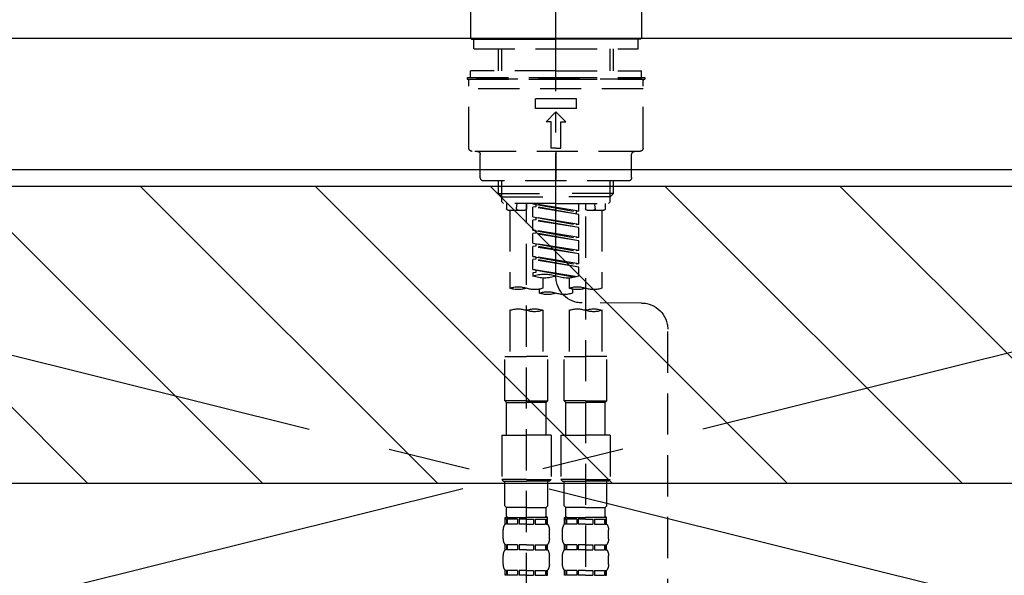
# Model space of a CAD drawing. Extents: x 0 to 26473, y -33085 to -24215.
# Drawn here: x 15201 to 15499, y -30328 to -30159 of the extents above; entities that cross this region are included whole.
import ezdxf

# ---------------------------------------------------------------- set-up
doc = ezdxf.new("R2010")
doc.units = 0
doc.header["$LTSCALE"] = 50
doc.header["$MEASUREMENT"] = 0
for name, pattern in [('CENTER', [2, 1.25, -0.25, 0.25, -0.25]), ('CENTER2', [1.125, 0.75, -0.125, 0.125, -0.125]), ('DASHED', [0.75, 0.5, -0.25]), ('HIDDEN', [0.375, 0.25, -0.125])]:
    doc.linetypes.add(name, pattern=pattern)
for name, color, linetype in [('123-扉向き', 231, 'CENTER'), ('126-甲板', 2, 'CONTINUOUS'), ('150-機器', 8, 'CONTINUOUS'), ('166-寸法B', 11, 'CONTINUOUS'), ('180-補助', 161, 'CONTINUOUS')]:
    doc.layers.add(name, color=color, linetype=linetype)

# ---------------------------------------------------------------- blocks, each defined once
blk = doc.blocks.new('F402_S')
at = {"layer": '150-機器', "color": 161, "linetype": 'CENTER2'}
blk.add_line((0, -72.08), (0, 259.91), dxfattribs=at)
at = {"layer": '150-機器', "color": 13, "linetype": 'Continuous'}
for p, q in [((-25.93, 21.64), (-25.93, 0.3)), ((25.93, 11.47), (25.93, 0.3)), ((-25.63, 0), (-25.93, 0.3)), ((-25.63, 0), (0, 0)), ((25.63, 0), (0, 0)), ((25.93, 0.3), (25.63, 0))]:
    blk.add_line(p, q, dxfattribs=at)
at = {"layer": '150-機器', "color": 13, "linetype": 'DASHED', "ltscale": 0.5}
for p, q in [((-24.93, -2.99), (-24.93, 0)), ((24.93, -2.99), (24.93, 0)), ((0, -2.99), (-24.93, -2.99)), ((-17.45, -9.63), (-17.45, -2.99)), ((-16.44, -9.63), (-16.44, -2.99)), ((24.93, -2.99), (0, -2.99)), ((16.44, -9.63), (16.44, -2.99)), ((17.45, -9.63), (17.45, -2.99)), ((0, -11.63), (-26.93, -11.63)), ((-26.93, -11.63), (-26.93, -12.12)), ((0, -9.63), (-25.93, -9.63)), ((-25.93, -11.63), (-25.93, -9.63)), ((0, -9.63), (25.93, -9.63)), ((26.93, -11.63), (0, -11.63)), ((25.93, -11.63), (25.93, -9.63)), ((26.93, -11.63), (26.93, -12.12)), ((0, -12.12), (-26.93, -12.12)), ((-26.43, -33.07), (-26.43, -12.62)), ((-25.93, -12.12), (25.93, -12.12)), ((26.93, -12.12), (0, -12.12)), ((26.43, -33.07), (26.43, -12.62)), ((-26.43, -15.12), (26.43, -15.12)), ((-6.23, -21.1), (-6.23, -18.11)), ((-6.23, -18.11), (6.23, -18.11)), ((6.23, -21.1), (6.23, -18.11)), ((-6.23, -21.1), (6.23, -21.1)), ((-2.99, -25.09), (0, -22.1)), ((2.99, -25.09), (0, -22.1)), ((-1.5, -25.09), (-2.99, -25.09)), ((-1.5, -33.07), (-1.5, -25.09)), ((1.5, -25.09), (2.99, -25.09)), ((1.5, -33.07), (1.5, -25.09)), ((-25.43, -34.07), (25.43, -34.07)), ((-22.94, -42.05), (-22.94, -35.06)), ((0, -33.07), (-1.5, -33.07)), ((0, -33.07), (1.5, -33.07)), ((0, -34.07), (0, -43.04)), ((22.94, -42.05), (22.94, -35.06)), ((-21.94, -43.04), (21.94, -43.04)), ((-17.45, -46.88), (-17.45, -43.04)), ((-16.44, -47.87), (-16.44, -43.04)), ((16.44, -47.87), (16.44, -43.04)), ((17.45, -46.88), (17.45, -43.04)), ((-17.45, -46.88), (0, -46.88)), ((-16.46, -47.87), (-17.45, -46.88)), ((17.45, -46.88), (0, -46.88)), ((16.46, -47.87), (17.45, -46.88)), ((-16.44, -47.89), (0, -47.89)), ((-16.41, -49.37), (-16.41, -47.87)), ((-15.91, -49.87), (-16.41, -49.37)), ((0, -49.87), (-15.96, -49.87)), ((-14.96, -49.87), (-14.96, -51.46)), ((-11.92, -51.42), (-11.79, -49.87)), ((-8.98, -49.87), (-8.98, -51.46)), ((-6.98, -52.23), (-6.98, -49.87)), ((-6.98, -52.23), (6.98, -49.98)), ((6.98, -49.98), (-6.13, -52.34)), ((16.44, -47.89), (0, -47.89)), ((0, -49.87), (15.91, -49.87)), ((6.13, -50.13), (6.13, -50.87)), ((8.98, -49.87), (8.98, -51.46)), ((8.98, -168.36), (8.98, -49.87)), ((11.92, -51.42), (11.79, -49.87)), ((14.96, -49.87), (14.96, -51.46)), ((15.91, -49.87), (16.41, -49.37)), ((16.41, -49.37), (16.41, -47.87)), ((-9.47, -51.96), (-14.46, -51.96)), ((-13.96, -51.96), (-13.96, -75.59)), ((-6.98, -53.23), (6.13, -50.87)), ((-6.98, -53.23), (6.98, -50.98)), ((-6.98, -52.23), (-6.13, -52.34)), ((-6.98, -56.22), (-6.98, -53.23)), ((-6.13, -52.34), (-6.13, -53.08)), ((6.13, -50.87), (6.98, -50.98)), ((6.13, -50.87), (6.98, -50.98)), ((6.13, -50.87), (6.98, -50.98)), ((6.98, -53.97), (6.98, -50.98)), ((6.98, -53.97), (6.98, -50.98)), ((14.46, -51.96), (9.47, -51.96)), ((13.96, -51.96), (13.96, -75.59)), ((-8.98, -53.83), (-8.98, -168.99)), ((-6.98, -56.22), (6.98, -53.97)), ((-6.98, -57.22), (6.13, -54.86)), ((-6.98, -57.22), (6.98, -54.96)), ((-6.98, -56.22), (-6.13, -56.32)), ((6.98, -53.97), (-6.13, -56.32)), ((6.13, -54.12), (6.13, -54.86)), ((6.13, -54.12), (6.13, -54.86)), ((6.13, -54.86), (6.98, -54.96)), ((6.13, -54.86), (6.98, -54.96)), ((6.98, -57.96), (6.98, -54.96)), ((6.98, -57.96), (6.98, -54.96)), ((-6.98, -60.21), (-6.98, -57.22)), ((-6.98, -60.21), (6.98, -57.96)), ((-6.98, -61.21), (6.13, -58.85)), ((-6.98, -61.21), (6.98, -58.95)), ((6.98, -57.96), (-6.13, -60.31)), ((6.13, -58.09), (6.13, -58.85)), ((6.13, -58.11), (6.13, -58.85)), ((6.13, -58.11), (6.13, -58.85)), ((6.13, -58.85), (6.98, -58.95)), ((6.13, -58.85), (6.98, -58.95)), ((6.13, -58.85), (6.98, -58.95)), ((6.18, -58.09), (6.98, -57.96)), ((6.98, -61.95), (6.98, -58.95)), ((6.98, -61.95), (6.98, -58.95)), ((-6.98, -60.21), (-6.13, -60.31)), ((-6.98, -64.2), (-6.98, -61.21)), ((-6.98, -64.2), (6.98, -61.95)), ((6.98, -61.95), (-6.13, -64.3)), ((6.13, -62.1), (6.13, -62.84)), ((6.13, -62.1), (6.13, -62.84)), ((-6.98, -65.2), (6.13, -62.84)), ((-6.98, -65.2), (6.98, -62.94)), ((-6.98, -64.2), (-6.13, -64.3)), ((-6.98, -68.19), (-6.98, -65.2)), ((6.13, -62.84), (6.98, -62.94)), ((6.13, -62.84), (6.98, -62.94)), ((6.98, -65.94), (6.98, -62.94)), ((6.98, -65.94), (6.98, -62.94)), ((-6.98, -68.19), (6.98, -65.94)), ((-6.98, -69.18), (6.13, -66.83)), ((-6.98, -69.18), (6.98, -66.93)), ((-6.98, -68.19), (-6.13, -68.29)), ((6.98, -65.94), (-6.13, -68.29)), ((6.13, -66.07), (6.13, -66.83)), ((6.13, -66.09), (6.13, -66.83)), ((6.13, -66.09), (6.13, -66.83)), ((6.13, -66.83), (6.98, -66.93)), ((6.13, -66.83), (6.98, -66.93)), ((6.18, -66.06), (6.98, -65.94)), ((6.98, -69.92), (6.98, -66.93)), ((6.98, -69.92), (6.98, -66.93)), ((-6.98, -71.92), (-6.98, -69.18)), ((-6.45, -72.09), (6.98, -69.92)), ((6.98, -69.92), (-5.89, -72.24)), ((6.13, -70.06), (6.13, -70.82)), ((6.13, -70.08), (6.13, -70.82)), ((6.13, -70.08), (6.13, -70.82)), ((6.13, -70.82), (6.98, -70.92)), ((6.13, -70.82), (6.98, -70.92)), ((6.18, -70.05), (6.98, -69.92)), ((6.98, -70.92), (6.98, -71.92)), ((-3.99, -72.51), (-3.99, -75.59)), ((3.99, -72.51), (3.99, -75.59)), ((-4.99, -75.86), (-4.99, -77.09)), ((4.99, -77.09), (4.99, -75.86)), ((-25.94, -80.08), (-7.97, -80.06)), ((-13.96, -82.3), (-13.96, -96.27)), ((-3.99, -82.3), (-3.99, -96.27)), ((3.99, -82.3), (3.99, -96.27)), ((13.96, -82.3), (13.96, -96.27)), ((-33.91, -326.25), (-33.91, -88.06)), ((-15.46, -109.74), (-15.46, -96.27)), ((-15.46, -96.27), (-8.98, -96.27)), ((-2.49, -96.27), (-8.98, -96.27)), ((-2.49, -109.74), (-2.49, -96.27)), ((2.49, -109.74), (2.49, -96.27)), ((2.49, -96.27), (8.98, -96.27)), ((15.46, -96.27), (8.98, -96.27)), ((15.46, -109.74), (15.46, -96.27)), ((-8.98, -109.74), (-15.46, -109.74)), ((-15.46, -109.74), (-14.96, -110.24)), ((-14.96, -110.24), (-8.98, -110.24)), ((-14.96, -120.21), (-14.96, -110.24)), ((-8.98, -109.74), (-2.49, -109.74)), ((-2.99, -110.24), (-8.98, -110.24)), ((-2.49, -109.74), (-2.99, -110.24)), ((-2.99, -120.21), (-2.99, -110.24)), ((8.98, -109.74), (2.49, -109.74)), ((2.49, -109.74), (2.99, -110.24)), ((2.99, -110.24), (8.98, -110.24)), ((2.99, -120.21), (2.99, -110.24)), ((8.98, -109.74), (15.46, -109.74)), ((14.96, -110.24), (8.98, -110.24)), ((15.46, -109.74), (14.96, -110.24)), ((14.96, -120.21), (14.96, -110.24)), ((-16.46, -120.21), (-8.98, -120.21)), ((-16.46, -120.21), (-16.46, -133.67)), ((-1.5, -120.21), (-8.98, -120.21)), ((-1.5, -120.21), (-1.5, -133.67)), ((1.5, -120.21), (8.98, -120.21)), ((1.5, -120.21), (1.5, -133.67)), ((16.46, -120.21), (8.98, -120.21)), ((16.46, -120.21), (16.46, -133.67)), ((-8.98, -133.67), (-16.46, -133.67)), ((-16.46, -133.67), (-15.96, -134.17)), ((-15.96, -134.17), (-8.98, -134.17)), ((-15.46, -141.65), (-15.46, -134.17)), ((-8.98, -133.67), (-1.5, -133.67)), ((-1.99, -134.17), (-8.98, -134.17)), ((-2.49, -141.65), (-2.49, -134.17)), ((-1.5, -133.67), (-1.99, -134.17)), ((8.98, -133.67), (1.5, -133.67)), ((1.5, -133.67), (1.99, -134.17)), ((1.99, -134.17), (8.98, -134.17)), ((2.49, -141.65), (2.49, -134.17)), ((8.98, -133.67), (16.46, -133.67)), ((15.96, -134.17), (8.98, -134.17)), ((15.46, -141.65), (15.46, -134.17)), ((16.46, -133.67), (15.96, -134.17)), ((-15.46, -141.65), (-14.96, -142.15)), ((-14.96, -144.74), (-14.96, -142.15)), ((-8.98, -142.15), (-14.96, -142.15)), ((-8.98, -142.15), (-2.99, -142.15)), ((-2.49, -141.65), (-2.99, -142.15)), ((-2.99, -144.74), (-2.99, -142.15)), ((2.49, -141.65), (2.99, -142.15)), ((2.99, -144.74), (2.99, -142.15)), ((8.98, -142.15), (2.99, -142.15)), ((8.98, -142.15), (14.96, -142.15)), ((15.46, -141.65), (14.96, -142.15)), ((14.96, -144.74), (14.96, -142.15)), ((-15.46, -145.14), (-8.98, -145.14)), ((-15.36, -147.14), (-15.36, -145.14)), ((-15.36, -145.14), (-8.98, -145.14)), ((-14.96, -145.64), (-15.36, -145.64)), ((-14.96, -145.64), (-14.96, -147.14)), ((-14.86, -145.14), (-8.98, -145.14)), ((-14.86, -145.14), (-8.98, -145.14)), ((-11.65, -145.64), (-14.77, -145.64)), ((-14.77, -145.64), (-14.77, -147.14)), ((-11.65, -145.64), (-11.65, -147.14)), ((-8.98, -145.64), (-11.19, -145.64)), ((-11.19, -145.64), (-11.19, -147.14)), ((-2.59, -145.14), (-8.98, -145.14)), ((-8.98, -145.64), (-6.77, -145.64)), ((-6.77, -145.64), (-6.77, -147.14)), ((-6.3, -145.64), (-3.18, -145.64)), ((-6.3, -145.64), (-6.3, -147.14)), ((-3.18, -145.64), (-3.18, -147.14)), ((-2.99, -145.64), (-2.59, -145.64)), ((-2.99, -145.64), (-2.99, -147.14)), ((-2.59, -147.14), (-2.59, -145.14)), ((2.49, -145.14), (8.98, -145.14)), ((2.59, -147.14), (2.59, -145.14)), ((2.59, -145.14), (8.98, -145.14)), ((2.99, -145.64), (2.59, -145.64)), ((2.99, -145.64), (2.99, -147.14)), ((3.09, -145.14), (8.98, -145.14)), ((3.09, -145.14), (8.98, -145.14)), ((6.3, -145.64), (3.18, -145.64)), ((3.18, -145.64), (3.18, -147.14)), ((6.3, -145.64), (6.3, -147.14)), ((8.98, -145.64), (6.77, -145.64)), ((6.77, -145.64), (6.77, -147.14)), ((15.36, -145.14), (8.98, -145.14)), ((8.98, -145.64), (11.19, -145.64)), ((11.19, -145.64), (11.19, -147.14)), ((11.65, -145.64), (14.77, -145.64)), ((11.65, -145.64), (11.65, -147.14)), ((14.77, -145.64), (14.77, -147.14)), ((14.96, -145.64), (15.36, -145.64)), ((14.96, -145.64), (14.96, -147.14)), ((15.36, -147.14), (15.36, -145.14)), ((-15.96, -151.68), (-15.96, -148.88)), ((-14.96, -147.14), (-15.36, -147.14)), ((-11.65, -147.14), (-14.77, -147.14)), ((-8.98, -147.14), (-11.19, -147.14)), ((-8.98, -147.14), (-6.77, -147.14)), ((-6.3, -147.14), (-3.18, -147.14)), ((-2.99, -147.14), (-2.59, -147.14)), ((-1.99, -151.68), (-1.99, -148.88)), ((1.99, -151.68), (1.99, -148.88)), ((2.99, -147.14), (2.59, -147.14)), ((6.3, -147.14), (3.18, -147.14)), ((8.98, -147.14), (6.77, -147.14)), ((8.98, -147.14), (11.19, -147.14)), ((11.65, -147.14), (14.77, -147.14)), ((14.96, -147.14), (15.36, -147.14)), ((15.96, -151.68), (15.96, -148.88)), ((-15.36, -154.92), (-15.36, -153.42)), ((-14.96, -153.42), (-15.36, -153.42)), ((-14.96, -154.92), (-15.36, -154.92)), ((-14.96, -153.42), (-14.96, -154.92)), ((-14.77, -153.42), (-14.77, -154.92)), ((-11.65, -153.42), (-14.77, -153.42)), ((-11.65, -154.92), (-14.77, -154.92)), ((-11.65, -153.42), (-11.65, -154.92)), ((-11.19, -153.42), (-11.19, -154.92)), ((-8.98, -153.42), (-11.19, -153.42)), ((-8.98, -154.92), (-11.19, -154.92)), ((-8.98, -153.42), (-6.77, -153.42)), ((-8.98, -154.92), (-6.77, -154.92)), ((-6.77, -153.42), (-6.77, -154.92)), ((-6.3, -153.42), (-6.3, -154.92)), ((-6.3, -153.42), (-3.18, -153.42)), ((-6.3, -154.92), (-3.18, -154.92)), ((-3.18, -153.42), (-3.18, -154.92)), ((-2.99, -153.42), (-2.99, -154.92)), ((-2.99, -153.42), (-2.59, -153.42)), ((-2.99, -154.92), (-2.59, -154.92)), ((-2.59, -154.92), (-2.59, -153.42)), ((2.59, -154.92), (2.59, -153.42)), ((2.99, -153.42), (2.59, -153.42)), ((2.99, -154.92), (2.59, -154.92)), ((2.99, -153.42), (2.99, -154.92)), ((3.18, -153.42), (3.18, -154.92)), ((6.3, -153.42), (3.18, -153.42)), ((6.3, -154.92), (3.18, -154.92)), ((6.3, -153.42), (6.3, -154.92)), ((6.77, -153.42), (6.77, -154.92)), ((8.98, -153.42), (6.77, -153.42)), ((8.98, -154.92), (6.77, -154.92)), ((8.98, -153.42), (11.19, -153.42)), ((8.98, -154.92), (11.19, -154.92)), ((11.19, -153.42), (11.19, -154.92)), ((11.65, -153.42), (11.65, -154.92)), ((11.65, -153.42), (14.77, -153.42)), ((11.65, -154.92), (14.77, -154.92)), ((14.77, -153.42), (14.77, -154.92)), ((14.96, -153.42), (14.96, -154.92)), ((14.96, -153.42), (15.36, -153.42)), ((14.96, -154.92), (15.36, -154.92)), ((15.36, -154.92), (15.36, -153.42)), ((-15.96, -159.46), (-15.96, -156.66)), ((-1.99, -159.46), (-1.99, -156.66)), ((1.99, -159.46), (1.99, -156.66)), ((15.96, -159.46), (15.96, -156.66)), ((-15.36, -162.7), (-15.36, -161.2)), ((-14.96, -161.2), (-15.36, -161.2)), ((-14.96, -161.2), (-14.96, -162.7)), ((-14.77, -161.2), (-14.77, -162.7)), ((-11.65, -161.2), (-14.77, -161.2)), ((-11.65, -161.2), (-11.65, -162.7)), ((-11.19, -161.2), (-11.19, -162.7)), ((-8.98, -161.2), (-11.19, -161.2)), ((-8.98, -161.2), (-6.77, -161.2)), ((-6.77, -161.2), (-6.77, -162.7)), ((-6.3, -161.2), (-6.3, -162.7)), ((-6.3, -161.2), (-3.18, -161.2)), ((-3.18, -161.2), (-3.18, -162.7)), ((-2.99, -161.2), (-2.99, -162.7)), ((-2.99, -161.2), (-2.59, -161.2)), ((-2.59, -162.7), (-2.59, -161.2)), ((2.59, -162.7), (2.59, -161.2)), ((2.99, -161.2), (2.59, -161.2)), ((2.99, -161.2), (2.99, -162.7)), ((3.18, -161.2), (3.18, -162.7)), ((6.3, -161.2), (3.18, -161.2)), ((6.3, -161.2), (6.3, -162.7)), ((6.77, -161.2), (6.77, -162.7)), ((8.98, -161.2), (6.77, -161.2)), ((8.98, -161.2), (11.19, -161.2)), ((11.19, -161.2), (11.19, -162.7)), ((11.65, -161.2), (11.65, -162.7)), ((11.65, -161.2), (14.77, -161.2)), ((14.77, -161.2), (14.77, -162.7)), ((14.96, -161.2), (14.96, -162.7)), ((14.96, -161.2), (15.36, -161.2)), ((15.36, -162.7), (15.36, -161.2)), ((-14.96, -162.7), (-15.36, -162.7)), ((-11.65, -162.7), (-14.77, -162.7)), ((-8.98, -162.7), (-11.19, -162.7)), ((-8.98, -162.7), (-6.77, -162.7)), ((-6.3, -162.7), (-3.18, -162.7)), ((-2.99, -162.7), (-2.59, -162.7)), ((2.99, -162.7), (2.59, -162.7)), ((6.3, -162.7), (3.18, -162.7)), ((8.98, -162.7), (6.77, -162.7)), ((8.98, -162.7), (11.19, -162.7)), ((11.65, -162.7), (14.77, -162.7)), ((14.96, -162.7), (15.36, -162.7))]:
    blk.add_line(p, q, dxfattribs=at)
for centre, radius, start, end in [((-25.93, -12.62), 0.499, 90, 180), ((25.93, -12.62), 0.499, 0, 90), ((-25.43, -33.07), 0.997, 180, 270), ((-23.94, -35.06), 0.997, 0, 90), ((23.94, -35.06), 0.997, 90, 180), ((25.43, -33.07), 0.997, 270, 0), ((-21.94, -42.05), 0.997, 180, 270), ((21.94, -42.05), 0.997, 270, 0), ((-14.46, -51.46), 0.499, 180, 270), ((-11.42, -51.46), 0.499, 175.0337, 270), ((-9.47, -51.46), 0.499, 270, 0), ((9.47, -51.46), 0.499, 180, 270), ((11.42, -51.46), 0.499, 270, 4.9663), ((14.46, -51.46), 0.499, 270, 0), ((3.49, -81.79), 10.47, 70.5288, 109.4712), ((-7.98, -72.08), 7.98, 270.0651, 0), ((-3.49, -62.05), 10.47, 250.5288, 289.4712), ((3.49, -62.05), 10.47, 250.5288, 289.4712), ((-11.47, -68.53), 7.48, 250.5288, 289.4712), ((-6.48, -82.64), 7.48, 70.5288, 109.4712), ((-6.48, -68.53), 7.48, 250.5288, 289.4712), ((-2.49, -70.03), 7.48, 250.5288, 289.4712), ((2.49, -84.14), 7.48, 70.5288, 109.4712), ((2.49, -70.03), 7.48, 250.5288, 289.4712), ((6.48, -68.53), 7.48, 250.5288, 289.4712), ((11.47, -82.64), 7.48, 70.5288, 109.4712), ((11.47, -68.53), 7.48, 250.5288, 289.4712), ((-25.93, -88.06), 7.98, 90.0651, 180), ((-11.47, -89.35), 7.48, 70.5288, 109.4712), ((-11.47, -75.25), 7.48, 250.5288, 289.4712), ((-6.48, -89.35), 7.48, 70.5288, 109.4712), ((6.48, -89.35), 7.48, 70.5288, 109.4712), ((6.48, -75.25), 7.48, 250.5288, 289.4712), ((11.47, -89.35), 7.48, 70.5288, 109.4712), ((-14.56, -144.74), 0.399, 180, 270), ((-3.39, -144.74), 0.399, 270, 0), ((3.39, -144.74), 0.399, 180, 270), ((14.56, -144.74), 0.399, 270, 0), ((-13.11, -148.88), 2.84, 142.1507, 180), ((-4.84, -148.88), 2.84, 0, 37.8493), ((4.84, -148.88), 2.84, 142.1507, 180), ((13.11, -148.88), 2.84, 0, 37.8493), ((-13.11, -151.68), 2.84, 180, 217.8493), ((-4.84, -151.68), 2.84, 322.1507, 0), ((4.84, -151.68), 2.84, 180, 217.8493), ((13.11, -151.68), 2.84, 322.1507, 0), ((-13.11, -156.66), 2.84, 142.1507, 180), ((-4.84, -156.66), 2.84, 0, 37.8493), ((4.84, -156.66), 2.84, 142.1507, 180), ((13.11, -156.66), 2.84, 0, 37.8493), ((-13.11, -159.46), 2.84, 180, 217.8493), ((-4.84, -159.46), 2.84, 322.1507, 0), ((4.84, -159.46), 2.84, 180, 217.8493), ((13.11, -159.46), 2.84, 322.1507, 0)]:
    blk.add_arc(centre, radius, start, end, dxfattribs=at)
blk = doc.blocks.new('KHB600HL_S')
at = {"layer": '150-機器', "color": 161, "linetype": 'HIDDEN', "ltscale": 4}
blk.add_line((301.5, 0), (-301.5, 0), dxfattribs=at)

msp = doc.modelspace()

# ---------------------------------------------------------------- hatches: boundary and pattern name
at = {"layer": '180-補助'}
h = msp.add_hatch(dxfattribs=at)
h.set_pattern_fill('ANSI31', color=13, scale=300, style=0)
h.set_pattern_definition([(135, (416830.09, -17296.833), (26.5165043, 26.5165043), [])])
h.paths.add_polyline_path([(16923.01, -30209.89), (14954.01, -30209.89), (14954.01, -30299.89), (16923.01, -30299.89)])

# ---------------------------------------------------------------- linework, layer by layer
at = {"layer": '123-扉向き', "ltscale": 2}
for p, q in [((14973.01, -30204.89), (15723.01, -30391.89)), ((15723.01, -30204.89), (14973.01, -30391.89))]:
    msp.add_line(p, q, dxfattribs=at)
at = {"layer": '126-甲板'}
msp.add_lwpolyline([(14951.01, -30164.89), (16920.01, -30164.89), (16920.01, -30204.89), (14951.01, -30204.89)], close=True, dxfattribs=at)
at = {"layer": '180-補助', "color": 13}
msp.add_lwpolyline([(16923.01, -30209.89), (14954.01, -30209.89), (14954.01, -30299.89), (16923.01, -30299.89)], close=True, dxfattribs=at)

# ---------------------------------------------------------------- block references
at = {"layer": '150-機器', "xscale": -1}
msp.add_blockref('F402_S', (15363.15, -30165.18), dxfattribs=at)
at = {"layer": '166-寸法B', "xscale": -1}
msp.add_blockref('KHB600HL_S', (15363.01, -30164.89), dxfattribs=at)

doc.saveas('drawing.dxf')
